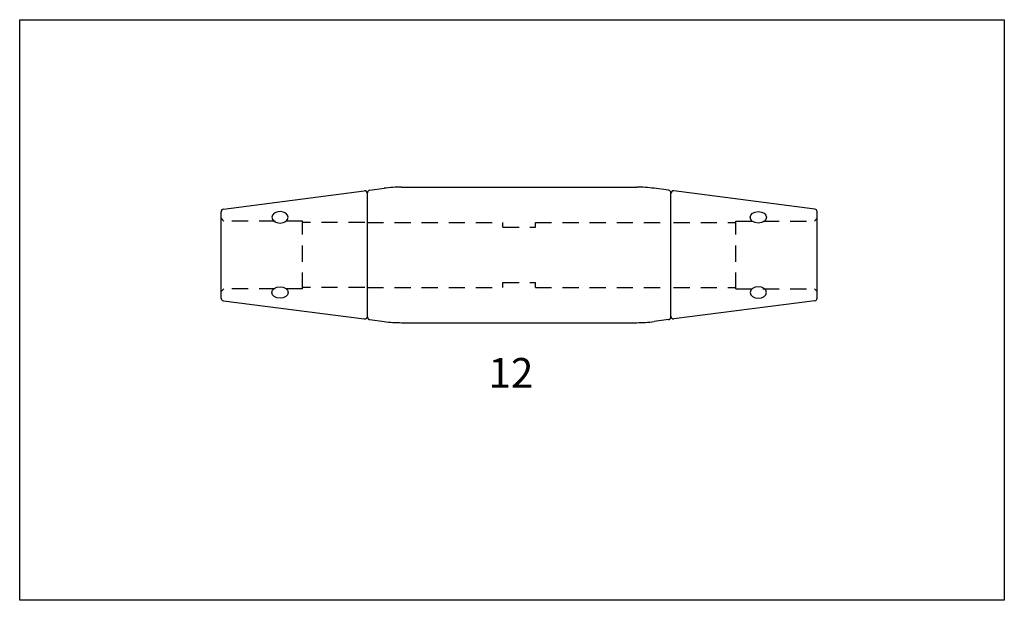
# Model space of a CAD drawing. Extents: x 1915 to 2097, y 190 to 297.
import ezdxf

# ---------------------------------------------------------------- set-up
doc = ezdxf.new("R2010")
doc.units = 0
doc.header["$MEASUREMENT"] = 0
doc.linetypes.add('HIDDEN1_01', pattern=[5, 3, -2])
doc.layers.add('Ancontension', color=1, linetype='CONTINUOUS')
doc.layers.add('DIMS', color=2, linetype='CONTINUOUS')
doc.styles.add('ROMANS', font='romans')

msp = doc.modelspace()

# ---------------------------------------------------------------- linework, layer by layer
at = {"layer": 'Ancontension'}
for p, q in [((1952.44, 262.42), (1978.44, 265.78)), ((1979.01, 242.51), (1979.01, 265.42)), ((1979.01, 242.51), (1979.01, 265.42)), ((1979.44, 265.91), (1982.11, 266.26)), ((1985.31, 266.46), (2028.7, 266.46)), ((2034.57, 265.91), (2031.91, 266.26)), ((2035.01, 242.51), (2035.01, 265.42)), ((2035.01, 242.51), (2035.01, 265.42)), ((2061.57, 262.42), (2035.57, 265.78)), ((1952.01, 246), (1952.01, 261.92)), ((2062.01, 246), (2062.01, 261.92)), ((1952.44, 245.51), (1978.44, 242.14)), ((2061.57, 245.51), (2035.57, 242.14)), ((1979.44, 242.02), (1982.11, 241.67)), ((2034.57, 242.02), (2031.91, 241.67)), ((1985.31, 241.46), (2028.7, 241.46))]:
    msp.add_line(p, q, dxfattribs=at)
at = {"layer": 'Ancontension', "linetype": 'HIDDEN1_01'}
for p, q in [((1952.51, 260.21), (1952.01, 260.71)), ((1967.01, 260.21), (1952.51, 260.21)), ((1967.01, 247.71), (1967.01, 260.21)), ((1978.51, 259.96), (1967.01, 259.96)), ((1979.01, 259.96), (2004.01, 259.96)), ((2004.01, 259.06), (2004.01, 259.96)), ((2010.01, 259.06), (2010.01, 259.96)), ((2010.01, 259.96), (2035.01, 259.96)), ((2035.51, 259.96), (2047.01, 259.96)), ((2047.01, 260.21), (2061.51, 260.21)), ((2047.01, 247.71), (2047.01, 260.21)), ((2061.51, 260.21), (2062.01, 260.71)), ((2004.01, 259.06), (2010.01, 259.06)), ((1952.51, 247.71), (1952.01, 247.21)), ((1967.01, 247.71), (1952.51, 247.71)), ((1978.51, 247.96), (1967.01, 247.96)), ((1979.01, 247.96), (2004.01, 247.96)), ((2004.01, 247.96), (2004.01, 248.86)), ((2004.01, 248.86), (2010.01, 248.86)), ((2010.01, 247.96), (2010.01, 248.86)), ((2010.01, 247.96), (2035.01, 247.96)), ((2035.51, 247.96), (2047.01, 247.96)), ((2047.01, 247.71), (2061.51, 247.71)), ((2061.51, 247.71), (2062.01, 247.21))]:
    msp.add_line(p, q, dxfattribs=at)
at = {"layer": 'Ancontension'}
for centre, radius, start, end in [((1978.51, 265.29), 0.5, 0, 97.3702), ((1979.51, 265.42), 0.5, 97.3702, 180), ((1985.31, 241.46), 25, 90, 97.3702), ((2028.7, 241.46), 25, 82.6298, 90), ((2034.51, 265.42), 0.5, 0, 82.6298), ((2035.51, 265.29), 0.5, 82.6298, 180), ((1952.51, 261.92), 0.5, 97.3702, 180), ((2061.51, 261.92), 0.5, 0, 82.6298), ((1952.51, 246), 0.5, 180, 262.6298), ((2061.51, 246), 0.5, 277.3702, 0), ((1978.51, 242.64), 0.5, 262.6298, 0), ((1979.51, 242.51), 0.5, 180, 262.6298), ((1985.31, 266.46), 25, 262.6298, 270), ((2028.7, 266.46), 25, 270, 277.3702), ((2034.51, 242.51), 0.5, 277.3702, 0), ((2035.51, 242.64), 0.5, 180, 277.3702)]:
    msp.add_arc(centre, radius, start, end, dxfattribs=at)
at = {"layer": 'Ancontension', "extrusion": (0, 0, -1)}
for centre, major_axis in [((1962.88, 260.9), (1.5, 0)), ((2051.14, 247.03), (-1.5, 0))]:
    msp.add_ellipse(centre, major_axis=major_axis, ratio=0.707107, dxfattribs=at)
at = {"layer": 'Ancontension'}
for centre, major_axis in [((2051.14, 260.9), (-1.5, 0)), ((1962.88, 247.03), (1.5, 0))]:
    msp.add_ellipse(centre, major_axis=major_axis, ratio=0.707107, dxfattribs=at)
at = {"layer": 'DIMS'}
msp.add_lwpolyline([(1914.84, 297.36), (2096.54, 297.36), (2096.54, 190.24), (1914.84, 190.24)], close=True, dxfattribs=at)

# ---------------------------------------------------------------- texts
at = {"layer": 'Ancontension', "style": 'ROMANS'}
msp.add_text('12', height=5.48, dxfattribs=at).set_placement((2001.34, 229.46))

doc.saveas('drawing.dxf')
